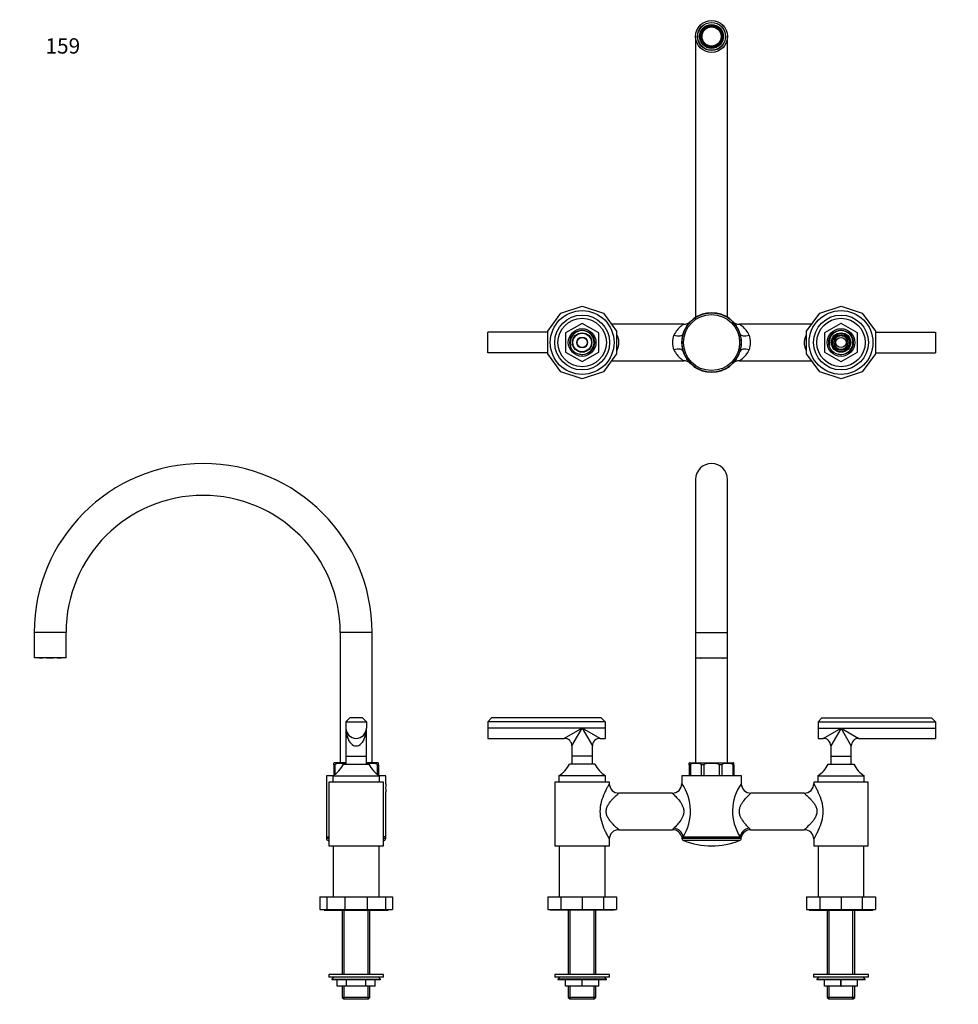
# Model space of a CAD drawing. Units: millimetres. Extents: x -346 to 1453, y 0 to 1179.
# Drawn here: x 0 to 736, y 407 to 1179 of the extents above; entities that cross this region are included whole.
import ezdxf
from ezdxf import colors
from ezdxf.entities.mleader import LeaderData, LeaderLine
from ezdxf.math import Vec2, Vec3

# ---------------------------------------------------------------- set-up
doc = ezdxf.new("R2010")
doc.units = ezdxf.units.MM
for name, color, linetype in [('DV1_Défaut', 7, 'Continuous'), ('DV4_Défaut', 7, 'Continuous'), ('DV6_Défaut', 7, 'Continuous'), ('Défaut', 7, 'Continuous')]:
    doc.layers.add(name, color=color, linetype=linetype)

# ---------------------------------------------------------------- blocks, each defined once
blk = doc.blocks.new('_DOT')
at = {"color": 0}
blk.add_line((0, 0), (-1, 0), dxfattribs=at)
at = {"color": 0, "const_width": 0.333}
blk.add_lwpolyline([(-0.1665, 0, 1), (0.1665, 0, 1)], format="xyb", close=True, dxfattribs=at)
blk = doc.blocks.new('SE')
at = {"layer": 'DV1_Défaut', "color": 7, "linetype": 'Continuous'}
for p, q in [((530.1, 818.4), (530.1, 698.4)), ((555.1, 698.4), (555.1, 818.4)), ((530.1, 698.4), (555.1, 698.4)), ((530.1, 698.4), (530.1, 678.4)), ((555.1, 678.4), (555.1, 698.4)), ((530.1, 678.4), (555.1, 678.4)), ((530.1, 678.4), (530.1, 596.1)), ((533.6, 678.4), (533.6, 678.35)), ((533.6, 678.35), (534.03, 678.35)), ((534.03, 678.35), (534.03, 678.4)), ((534.7, 678.35), (534.03, 678.35)), ((534.7, 678.35), (534.7, 678.4)), ((535.93, 678.4), (535.93, 678.35)), ((540.7, 678.35), (535.93, 678.35)), ((540.7, 678.35), (540.7, 678.4)), ((544.5, 678.4), (544.5, 678.35)), ((549.27, 678.35), (544.5, 678.35)), ((549.27, 678.35), (549.27, 678.4)), ((550.51, 678.4), (550.51, 678.35)), ((551.17, 678.35), (550.51, 678.35)), ((551.17, 678.4), (551.17, 678.35)), ((551.17, 678.35), (551.6, 678.35)), ((551.6, 678.35), (551.6, 678.4)), ((555.1, 596.1), (555.1, 678.4)), ((370.1, 631.4), (367.1, 628.4)), ((459.1, 628.4), (367.1, 628.4)), ((367.1, 628.4), (367.1, 623.4)), ((456.1, 631.4), (370.1, 631.4)), ((459.1, 628.4), (456.1, 631.4)), ((459.1, 628.4), (459.1, 623.4)), ((626.1, 628.4), (629.1, 631.4)), ((626.1, 628.4), (626.1, 623.4)), ((626.1, 628.4), (718.1, 628.4)), ((629.1, 631.4), (715.1, 631.4)), ((715.1, 631.4), (718.1, 628.4)), ((718.1, 628.4), (718.1, 623.4)), ((367.1, 623.4), (367.1, 615.4)), ((441.1, 623.4), (367.1, 623.4)), ((441.1, 623.4), (427.1, 615.4)), ((433.1, 609.4), (441.1, 623.4)), ((459.1, 623.4), (441.1, 623.4)), ((455.1, 615.4), (441.1, 623.4)), ((441.1, 623.4), (449.1, 609.4)), ((459.1, 623.4), (459.1, 615.4)), ((626.1, 623.4), (626.1, 615.4)), ((626.1, 623.4), (644.1, 623.4)), ((630.1, 615.4), (644.1, 623.4)), ((644.1, 623.4), (636.1, 609.4)), ((644.1, 623.4), (718.1, 623.4)), ((644.1, 623.4), (658.1, 615.4)), ((652.1, 609.4), (644.1, 623.4)), ((718.1, 623.4), (718.1, 615.4)), ((367.1, 615.4), (427.1, 615.4)), ((455.1, 615.4), (459.1, 615.4)), ((626.1, 615.4), (630.1, 615.4)), ((658.1, 615.4), (718.1, 615.4)), ((433.1, 609.4), (433.1, 601.4)), ((449.1, 601.4), (449.1, 609.4)), ((636.1, 609.4), (636.1, 601.4)), ((652.1, 601.4), (652.1, 609.4)), ((451.1, 595.1), (431.1, 595.1)), ((449.1, 601.4), (433.1, 601.4)), ((433.1, 601.4), (433.1, 595.1)), ((449.1, 601.4), (433.1, 601.4)), ((449.1, 595.1), (449.1, 601.4)), ((525.1, 594.6), (525.1, 596.02)), ((525.99, 594.6), (525.1, 594.6)), ((525.1, 594.6), (525.1, 586.1)), ((525.6, 596.1), (559.6, 596.1)), ((525.99, 594.6), (525.99, 586.1)), ((536.6, 594.6), (534.47, 594.6)), ((534.47, 594.6), (534.47, 586.1)), ((536.6, 594.6), (536.6, 586.1)), ((548.6, 594.6), (548.6, 586.1)), ((550.73, 594.6), (548.6, 594.6)), ((550.73, 594.6), (550.73, 586.1)), ((560.1, 594.6), (559.22, 594.6)), ((559.22, 594.6), (559.22, 586.1)), ((560.1, 594.6), (560.1, 596.02)), ((560.1, 594.6), (560.1, 586.1)), ((634.1, 595.1), (654.1, 595.1)), ((636.1, 601.4), (652.1, 601.4)), ((636.1, 601.4), (636.1, 595.1)), ((636.1, 601.4), (652.1, 601.4)), ((652.1, 595.1), (652.1, 601.4)), ((462.45, 581.1), (419.75, 581.1)), ((419.75, 581.1), (419.75, 531.1)), ((459.35, 586.1), (422.85, 586.1)), ((422.85, 586.1), (422.85, 581.1)), ((459.35, 581.1), (459.35, 586.1)), ((462.45, 579.92), (462.45, 581.1)), ((565.95, 586.1), (519.25, 586.1)), ((519.25, 586.1), (519.25, 579.91)), ((565.95, 579.95), (565.95, 586.1)), ((665.45, 581.1), (622.75, 581.1)), ((622.75, 581.1), (622.75, 579.92)), ((625.85, 586.1), (662.35, 586.1)), ((625.85, 586.1), (625.85, 581.1)), ((662.35, 581.1), (662.35, 586.1)), ((665.45, 531.1), (665.45, 581.1)), ((511.77, 572.45), (469.94, 572.45)), ((615.27, 572.45), (573.45, 572.45)), ((469.94, 543.75), (512.01, 543.75)), ((573.2, 543.75), (615.27, 543.75)), ((462.45, 531.1), (462.45, 536.28)), ((519.25, 538.1), (520.22, 538.1)), ((519.25, 538.1), (519.35, 536.96)), ((565.85, 536.96), (519.35, 536.96)), ((520.22, 538.1), (564.98, 538.1)), ((564.59, 535.28), (520.61, 535.28)), ((565.95, 538.1), (564.98, 538.1)), ((565.85, 536.96), (565.95, 538.1)), ((622.75, 536.29), (622.75, 531.1)), ((419.75, 531.1), (462.45, 531.1)), ((423.1, 531.1), (423.1, 491.1)), ((459.1, 491.1), (459.1, 531.1)), ((622.75, 531.1), (665.45, 531.1)), ((626.1, 531.1), (626.1, 491.1)), ((662.1, 491.1), (662.1, 531.1)), ((414.1, 491.1), (424.42, 491.1)), ((414.1, 491.1), (414.1, 481.1)), ((424.42, 491.1), (441.1, 491.1)), ((424.42, 491.1), (424.42, 481.1)), ((441.1, 491.1), (457.79, 491.1)), ((441.1, 491.1), (441.1, 481.1)), ((457.79, 491.1), (468.1, 491.1)), ((457.79, 491.1), (457.79, 481.1)), ((468.1, 491.1), (468.1, 481.1)), ((617.1, 491.1), (627.42, 491.1)), ((617.1, 491.1), (617.1, 481.1)), ((627.42, 491.1), (644.1, 491.1)), ((627.42, 491.1), (627.42, 481.1)), ((644.1, 491.1), (660.79, 491.1)), ((644.1, 491.1), (644.1, 481.1)), ((660.79, 491.1), (671.1, 491.1)), ((660.79, 491.1), (660.79, 481.1)), ((671.1, 491.1), (671.1, 481.1)), ((414.1, 481.1), (424.42, 481.1)), ((416.1, 481.1), (416.1, 480.6)), ((466.1, 480.6), (416.1, 480.6)), ((424.42, 481.1), (441.1, 481.1)), ((430.25, 480.6), (430.25, 430.1)), ((431.79, 430.1), (431.79, 480.6)), ((441.1, 481.1), (457.79, 481.1)), ((450.42, 430.1), (450.42, 480.6)), ((451.95, 430.1), (451.95, 480.6)), ((457.79, 481.1), (468.1, 481.1)), ((466.1, 480.6), (466.1, 481.1)), ((617.1, 481.1), (627.42, 481.1)), ((619.1, 481.1), (619.1, 480.6)), ((619.1, 480.6), (669.1, 480.6)), ((627.42, 481.1), (644.1, 481.1)), ((633.25, 480.6), (633.25, 430.1)), ((634.79, 430.1), (634.79, 480.6)), ((644.1, 481.1), (660.79, 481.1)), ((653.42, 430.1), (653.42, 480.6)), ((654.95, 430.1), (654.95, 480.6)), ((660.79, 481.1), (671.1, 481.1)), ((669.1, 480.6), (669.1, 481.1)), ((462.6, 430.1), (419.6, 430.1)), ((419.6, 430.1), (419.6, 428.1)), ((462.6, 428.1), (419.6, 428.1)), ((423.6, 428.1), (422.1, 426.6)), ((460.1, 426.6), (422.1, 426.6)), ((422.1, 426.6), (422.1, 426.1)), ((460.1, 426.1), (422.1, 426.1)), ((428.1, 421.1), (428.1, 426.1)), ((428.12, 421.1), (428.12, 426.1)), ((441.08, 421.1), (441.08, 426.1)), ((441.12, 421.1), (441.12, 426.1)), ((454.08, 421.1), (454.08, 426.1)), ((454.1, 421.1), (454.1, 426.1)), ((460.1, 426.6), (458.6, 428.1)), ((460.1, 426.1), (460.1, 426.6)), ((462.6, 428.1), (462.6, 430.1)), ((665.6, 430.1), (622.6, 430.1)), ((622.6, 430.1), (622.6, 428.1)), ((665.6, 428.1), (622.6, 428.1)), ((626.6, 428.1), (625.1, 426.6)), ((625.1, 426.6), (663.1, 426.6)), ((625.1, 426.6), (625.1, 426.1)), ((663.1, 426.1), (625.1, 426.1)), ((631.1, 421.1), (631.1, 426.1)), ((631.12, 421.1), (631.12, 426.1)), ((644.08, 421.1), (644.08, 426.1)), ((644.12, 421.1), (644.12, 426.1)), ((657.08, 421.1), (657.08, 426.1)), ((657.1, 421.1), (657.1, 426.1)), ((663.1, 426.6), (661.6, 428.1)), ((663.1, 426.1), (663.1, 426.6)), ((665.6, 428.1), (665.6, 430.1)), ((428.1, 421.1), (428.12, 421.1)), ((441.08, 421.1), (428.12, 421.1)), ((430.25, 421.1), (430.25, 412.3)), ((431.79, 411.1), (431.79, 421.1)), ((441.08, 421.1), (441.12, 421.1)), ((454.08, 421.1), (441.12, 421.1)), ((450.42, 411.1), (450.42, 421.1)), ((451.95, 412.3), (451.95, 421.1)), ((454.08, 421.1), (454.1, 421.1)), ((631.1, 421.1), (631.12, 421.1)), ((644.08, 421.1), (631.12, 421.1)), ((633.25, 421.1), (633.25, 412.3)), ((634.79, 411.1), (634.79, 421.1)), ((644.08, 421.1), (644.12, 421.1)), ((657.08, 421.1), (644.12, 421.1)), ((653.42, 411.1), (653.42, 421.1)), ((654.95, 412.3), (654.95, 421.1)), ((657.08, 421.1), (657.1, 421.1)), ((451.95, 412.3), (430.25, 412.3)), ((430.25, 412.3), (431.45, 411.1)), ((431.45, 411.1), (450.75, 411.1)), ((450.75, 411.1), (451.95, 412.3)), ((654.95, 412.3), (633.25, 412.3)), ((633.25, 412.3), (634.45, 411.1)), ((634.45, 411.1), (653.75, 411.1)), ((653.75, 411.1), (654.95, 412.3))]:
    blk.add_line(p, q, dxfattribs=at)
for centre, radius, start, end in [((542.6, 818.4), 12.5, 0, 180), ((427.1, 609.4), 6, 0.26226, 89.83021), ((455.1, 609.4), 6, 90.26226, 179.83021), ((630.1, 609.4), 6, 0.26226, 89.83021), ((658.1, 609.4), 6, 90.26226, 179.83021), ((411.01, 605.24), 22.5, 301.7471, 333.23201), ((471.19, 605.24), 22.5, 206.76799, 238.2529), ((525.6, 594.6), 1.5, 90, 109.51257), ((559.6, 594.6), 1.5, 70.49614, 90), ((614.01, 605.24), 22.5, 301.7471, 333.23201), ((674.19, 605.24), 22.5, 206.76799, 238.2529), ((469.87, 579.89), 7.46, 179.71486, 270.44569), ((511.8, 579.9), 7.47, 269.7534, 0.02211), ((488.37, 558.3), 37.71, 35.03006, 35.03825), ((488.37, 558.3), 37.71, 327.61701, 35.03006), ((596.68, 558.3), 37.59, 144.83626, 212.50849), ((573.39, 579.9), 7.46, 179.791, 270.34333), ((615.33, 579.9), 7.47, 269.62737, 0.27385), ((469.88, 536.31), 7.47, 89.62737, 180.27385), ((518.71, 539), 8.23, 133.57716, 144.77214), ((512.04, 536.31), 7.42, 13.72803, 90.23716), ((573.17, 536.31), 7.42, 89.82523, 166.29166), ((566.5, 539), 8.23, 35.22786, 46.42284), ((615.33, 536.31), 7.46, 359.71486, 90.44569), ((521.34, 537.14), 2, 185, 248.49898), ((542.6, 591.1), 60, 248.49898, 291.50102), ((563.86, 537.14), 2, 291.50102, 355)]:
    blk.add_arc(centre, radius, start, end, dxfattribs=at)
for centre, major_axis, start_param, end_param in [((513.03, 538.1), (-6.21, 4.2), 3.795182, 5.250866), ((572.17, 538.1), (-6.21, -4.2), 4.173912, 5.629596)]:
    blk.add_ellipse(centre, major_axis=major_axis, ratio=0.883156, start_param=start_param, end_param=end_param, dxfattribs=at)
for points, knots in [([(525.99, 594.6), (525.99, 594.88), (526.15, 595.09), (526.47, 595.39), (526.65, 595.49), (527.2, 595.73), (527.57, 595.81), (528.71, 595.99), (529.47, 596.02), (530.99, 596.02), (531.76, 595.99), (532.89, 595.81), (533.27, 595.73), (533.81, 595.48), (533.99, 595.38), (534.31, 595.09), (534.47, 594.87), (534.47, 594.6)], [0, 0, 0, 0, 0.0625, 0.0625, 0.125, 0.125, 0.25, 0.25, 0.5, 0.5, 0.75, 0.75, 0.875, 0.875, 0.9375, 0.9375, 1, 1, 1, 1]), ([(536.6, 594.6), (536.6, 594.88), (536.83, 595.09), (537.29, 595.39), (537.54, 595.49), (538.31, 595.73), (538.84, 595.81), (540.45, 595.99), (541.53, 596.02), (543.68, 596.02), (544.76, 595.99), (546.37, 595.81), (546.91, 595.73), (547.67, 595.48), (547.93, 595.38), (548.38, 595.09), (548.6, 594.87), (548.6, 594.6)], [0, 0, 0, 0, 0.0625, 0.0625, 0.125, 0.125, 0.25, 0.25, 0.5, 0.5, 0.75, 0.75, 0.875, 0.875, 0.9375, 0.9375, 1, 1, 1, 1]), ([(550.73, 594.6), (550.73, 594.88), (550.9, 595.09), (551.22, 595.39), (551.4, 595.49), (551.94, 595.73), (552.32, 595.81), (553.45, 595.99), (554.22, 596.02), (555.74, 596.02), (556.5, 595.99), (557.64, 595.81), (558.02, 595.73), (558.56, 595.48), (558.74, 595.38), (559.06, 595.09), (559.22, 594.87), (559.22, 594.6)], [0, 0, 0, 0, 0.0625, 0.0625, 0.125, 0.125, 0.25, 0.25, 0.5, 0.5, 0.75, 0.75, 0.875, 0.875, 0.9375, 0.9375, 1, 1, 1, 1]), ([(462.45, 579.95), (462.43, 579.91), (462.3, 579.68), (461.87, 578.9), (461.54, 578.31), (460.8, 576.92), (460.39, 576.11), (459.5, 574.34), (459.04, 573.36), (457.67, 570.31), (456.78, 568.04), (455.45, 563.21), (455.04, 560.63), (455.05, 555.45), (455.48, 552.84), (456.82, 548.03), (457.73, 545.76), (459.09, 542.72), (459.56, 541.75), (460.44, 539.98), (460.86, 539.18), (461.6, 537.8), (461.91, 537.24), (462.34, 536.46), (462.45, 536.25), (462.45, 536.25)], [0, 0, 0, 0, 0.058845, 0.058845, 0.121667, 0.121667, 0.18449, 0.18449, 0.247312, 0.247312, 0.372957, 0.372957, 0.498602, 0.498602, 0.624247, 0.624247, 0.749892, 0.749892, 0.812714, 0.812714, 0.875537, 0.875537, 0.938359, 0.938359, 1, 1, 1, 1]), ([(622.76, 536.26), (622.78, 536.29), (622.9, 536.52), (623.34, 537.31), (623.66, 537.9), (624.4, 539.29), (624.82, 540.09), (625.7, 541.86), (626.17, 542.84), (627.54, 545.9), (628.43, 548.16), (629.75, 552.99), (630.17, 555.57), (630.16, 560.76), (629.72, 563.36), (628.38, 568.17), (627.48, 570.44), (626.11, 573.49), (625.65, 574.45), (624.77, 576.22), (624.35, 577.02), (623.61, 578.41), (623.3, 578.97), (622.87, 579.74), (622.75, 579.95), (622.75, 579.95)], [0, 0, 0, 0, 0.058845, 0.058845, 0.121667, 0.121667, 0.18449, 0.18449, 0.247312, 0.247312, 0.372957, 0.372957, 0.498602, 0.498602, 0.624247, 0.624247, 0.749892, 0.749892, 0.812714, 0.812714, 0.875537, 0.875537, 0.938359, 0.938359, 1, 1, 1, 1]), ([(469.95, 543.75), (469.95, 543.75), (469.83, 543.86), (469.35, 544.28), (469, 544.59), (467.72, 545.74), (466.59, 546.79), (464.82, 548.63), (464.22, 549.28), (463.04, 550.7), (462.45, 551.46), (461.39, 553.1), (460.91, 553.98), (460.18, 555.9), (459.96, 556.94), (459.93, 559.03), (460.12, 560.07), (460.82, 562.03), (461.28, 562.91), (462.33, 564.58), (462.92, 565.35), (464.09, 566.78), (464.69, 567.44), (466.47, 569.3), (467.6, 570.35), (468.91, 571.54), (469.28, 571.86), (469.78, 572.31), (469.93, 572.43), (469.95, 572.45)], [0, 0, 0, 0, 0.060752, 0.060752, 0.123514, 0.123514, 0.249039, 0.249039, 0.311802, 0.311802, 0.374564, 0.374564, 0.437327, 0.437327, 0.500089, 0.500089, 0.562852, 0.562852, 0.625614, 0.625614, 0.688377, 0.688377, 0.751139, 0.751139, 0.876664, 0.876664, 0.939426, 0.939426, 1, 1, 1, 1]), ([(511.75, 572.45), (511.77, 572.44), (511.87, 572.35), (512.21, 572.03), (512.47, 571.78), (513.42, 570.86), (514.26, 570.04), (516.11, 568.04), (517.11, 566.89), (518.5, 564.9), (518.95, 564.21), (519.74, 562.72), (520.1, 561.91), (520.62, 560.23), (520.79, 559.35), (520.85, 557.53), (520.74, 556.61), (520.11, 554.03), (519.28, 552.49), (517.48, 549.79), (516.48, 548.6), (514.61, 546.52), (513.72, 545.63), (513.03, 544.97)], [0, 0, 0, 0, 0.058727, 0.058727, 0.121479, 0.121479, 0.246982, 0.246982, 0.372485, 0.372485, 0.435236, 0.435236, 0.497988, 0.497988, 0.560739, 0.560739, 0.623491, 0.623491, 0.748994, 0.748994, 0.874497, 0.874497, 1, 1, 1, 1]), ([(572.17, 544.97), (571.48, 545.64), (570.61, 546.51), (568.72, 548.59), (567.73, 549.78), (566.37, 551.82), (565.95, 552.53), (565.2, 554.07), (564.88, 554.9), (564.46, 556.62), (564.36, 557.53), (564.42, 559.34), (564.58, 560.22), (565.11, 561.92), (565.46, 562.72), (566.25, 564.2), (566.69, 564.89), (568.07, 566.85), (569.07, 568.01), (570.92, 570.01), (571.77, 570.85), (573.05, 572.08), (573.44, 572.44), (573.45, 572.45), (573.45, 572.45), (573.45, 572.45)], [0, 0, 0, 0, 0.124766, 0.124766, 0.249532, 0.249532, 0.311915, 0.311915, 0.374298, 0.374298, 0.436681, 0.436681, 0.499064, 0.499064, 0.561446, 0.561446, 0.623829, 0.623829, 0.748595, 0.748595, 0.873361, 0.873361, 0.998127, 0.998127, 1, 1, 1, 1]), ([(615.25, 572.45), (615.25, 572.45), (615.38, 572.34), (615.86, 571.92), (616.21, 571.62), (617.49, 570.46), (618.62, 569.41), (620.39, 567.57), (620.99, 566.92), (622.17, 565.5), (622.75, 564.74), (623.81, 563.1), (624.3, 562.23), (625.02, 560.3), (625.25, 559.26), (625.28, 557.17), (625.08, 556.13), (624.39, 554.17), (623.92, 553.29), (622.87, 551.63), (622.29, 550.85), (621.11, 549.43), (620.51, 548.77), (618.74, 546.91), (617.61, 545.86), (616.3, 544.67), (615.93, 544.34), (615.42, 543.9), (615.27, 543.77), (615.26, 543.75)], [0, 0, 0, 0, 0.060752, 0.060752, 0.123514, 0.123514, 0.249039, 0.249039, 0.311802, 0.311802, 0.374564, 0.374564, 0.437327, 0.437327, 0.500089, 0.500089, 0.562852, 0.562852, 0.625614, 0.625614, 0.688377, 0.688377, 0.751139, 0.751139, 0.876664, 0.876664, 0.939426, 0.939426, 1, 1, 1, 1])]:
    blk.add_open_spline(points, degree=3, knots=knots, dxfattribs=at)
blk = doc.blocks.new('SE3')
at = {"layer": 'DV4_Défaut', "color": 7, "linetype": 'Continuous'}
for p, q in [((36.35, 698.4), (11.35, 698.4)), ((11.35, 698.4), (11.35, 678.4)), ((36.35, 678.4), (36.35, 698.4)), ((276.35, 698.4), (251.35, 698.4)), ((251.35, 698.4), (251.35, 596.1)), ((276.35, 596.1), (276.35, 698.4)), ((36.35, 678.4), (11.35, 678.4)), ((15.05, 678.4), (15.05, 678.35)), ((17.81, 678.35), (15.05, 678.35)), ((17.81, 678.35), (17.81, 678.4)), ((18.19, 678.35), (17.81, 678.35)), ((18.19, 678.35), (18.19, 678.4)), ((21.1, 678.4), (21.1, 678.35)), ((26.6, 678.35), (21.1, 678.35)), ((26.6, 678.35), (26.6, 678.4)), ((29.51, 678.4), (29.51, 678.35)), ((29.89, 678.35), (29.51, 678.35)), ((29.89, 678.4), (29.89, 678.35)), ((32.65, 678.35), (29.89, 678.35)), ((32.65, 678.35), (32.65, 678.4)), ((258.85, 631.4), (255.85, 628.4)), ((255.85, 628.4), (255.85, 623.4)), ((255.85, 628.4), (271.85, 628.4)), ((268.85, 631.4), (258.85, 631.4)), ((268.85, 631.4), (271.85, 628.4)), ((271.85, 628.4), (271.85, 623.4)), ((255.85, 623.4), (255.85, 601.4)), ((271.85, 601.4), (271.85, 623.4)), ((246.35, 594.6), (246.35, 596.02)), ((246.35, 594.6), (246.35, 586.59)), ((247.23, 594.6), (246.35, 594.6)), ((255.85, 596.1), (246.85, 596.1)), ((247.23, 594.6), (247.23, 587.21)), ((253.85, 595.1), (273.85, 595.1)), ((255.85, 601.4), (271.85, 601.4)), ((255.85, 601.4), (255.85, 595.1)), ((255.85, 601.4), (271.85, 601.4)), ((271.85, 595.1), (271.85, 601.4)), ((280.85, 596.1), (271.85, 596.1)), ((281.35, 594.6), (280.47, 594.6)), ((280.47, 594.6), (280.47, 587.21)), ((281.35, 594.6), (281.35, 596.02)), ((281.35, 594.6), (281.35, 586.59)), ((245.6, 586.1), (240.5, 586.1)), ((240.5, 586.1), (240.5, 538.1)), ((285.2, 581.1), (242.5, 581.1)), ((242.5, 581.1), (242.5, 531.1)), ((245.6, 586.1), (282.1, 586.1)), ((245.6, 586.1), (245.6, 581.1)), ((287.2, 586.1), (282.1, 586.1)), ((282.1, 581.1), (282.1, 586.1)), ((285.2, 531.1), (285.2, 581.1)), ((287.2, 579.8), (287.2, 586.1)), ((287.2, 538.1), (287.2, 573.44)), ((240.5, 538.1), (242.5, 538.1)), ((240.5, 538.1), (240.6, 536.96)), ((242.5, 536.96), (240.6, 536.96)), ((242.5, 535.28), (241.86, 535.28)), ((287.2, 538.1), (285.2, 538.1)), ((287.1, 536.96), (285.2, 536.96)), ((285.84, 535.28), (285.2, 535.28)), ((287.1, 536.96), (287.2, 538.1)), ((242.5, 531.1), (285.2, 531.1)), ((245.85, 531.1), (245.85, 491.1)), ((281.85, 491.1), (281.85, 531.1)), ((235.46, 491.1), (240.88, 491.1)), ((235.46, 491.1), (235.46, 481.1)), ((240.88, 491.1), (255.08, 491.1)), ((240.88, 491.1), (240.88, 481.1)), ((255.08, 491.1), (272.62, 491.1)), ((255.08, 491.1), (255.08, 481.1)), ((272.62, 491.1), (286.82, 491.1)), ((272.62, 491.1), (272.62, 481.1)), ((286.82, 491.1), (292.24, 491.1)), ((286.82, 491.1), (286.82, 481.1)), ((292.24, 491.1), (292.24, 481.1)), ((235.46, 481.1), (240.88, 481.1)), ((238.85, 481.1), (238.85, 480.6)), ((238.85, 480.6), (288.85, 480.6)), ((240.88, 481.1), (255.08, 481.1)), ((253, 480.6), (253, 430.1)), ((254.53, 430.1), (254.53, 480.6)), ((255.08, 481.1), (272.62, 481.1)), ((272.62, 481.1), (286.82, 481.1)), ((273.16, 430.1), (273.16, 480.6)), ((274.7, 430.1), (274.7, 480.6)), ((286.82, 481.1), (292.24, 481.1)), ((288.85, 480.6), (288.85, 481.1)), ((285.35, 430.1), (242.35, 430.1)), ((242.35, 430.1), (242.35, 428.1)), ((285.35, 428.1), (242.35, 428.1)), ((246.35, 428.1), (244.85, 426.6)), ((244.85, 426.6), (282.85, 426.6)), ((244.85, 426.6), (244.85, 426.1)), ((282.85, 426.1), (244.85, 426.1)), ((248.85, 421.1), (248.85, 426.1)), ((248.85, 421.1), (248.85, 426.1)), ((256.33, 421.1), (256.33, 426.1)), ((256.37, 421.1), (256.37, 426.1)), ((271.33, 421.1), (271.33, 426.1)), ((271.37, 421.1), (271.37, 426.1)), ((278.85, 421.1), (278.85, 426.1)), ((282.85, 426.6), (281.35, 428.1)), ((282.85, 426.1), (282.85, 426.6)), ((285.35, 428.1), (285.35, 430.1)), ((256.33, 421.1), (248.85, 421.1)), ((253, 421.1), (253, 412.3)), ((254.53, 411.1), (254.53, 421.1)), ((256.33, 421.1), (256.37, 421.1)), ((271.33, 421.1), (256.37, 421.1)), ((271.33, 421.1), (271.37, 421.1)), ((278.85, 421.1), (271.37, 421.1)), ((273.16, 411.1), (273.16, 421.1)), ((274.7, 412.3), (274.7, 421.1)), ((274.7, 412.3), (253, 412.3)), ((253, 412.3), (254.2, 411.1)), ((254.2, 411.1), (273.5, 411.1)), ((273.5, 411.1), (274.7, 412.3))]:
    blk.add_line(p, q, dxfattribs=at)
for centre, radius, start, end in [((143.85, 698.4), 132.5, 90, 180), ((143.85, 698.4), 132.5, 0, 90), ((143.85, 698.4), 107.5, 0, 180), ((263.85, 623.4), 8, 180, 0), ((233.76, 605.24), 22.5, 301.7471, 333.23201), ((246.85, 594.6), 1.5, 90, 109.51257), ((293.94, 605.24), 22.5, 206.76799, 238.2529), ((280.85, 594.6), 1.5, 70.49614, 90), ((310.34, 576.6), 23.36, 172.12586, 187.87414), ((242.59, 537.14), 2, 185, 248.49898), ((263.85, 591.1), 60, 248.49898, 249.15547), ((263.85, 591.1), 60, 290.84453, 291.50102), ((285.11, 537.14), 2, 291.50102, 355)]:
    blk.add_arc(centre, radius, start, end, dxfattribs=at)
blk.add_ellipse((263.85, 623.4), major_axis=(0, 14), ratio=0.571429, start_param=1.570796, end_param=4.712389, dxfattribs=at)
for points, knots in [([(247.23, 594.6), (247.23, 594.88), (247.39, 595.09), (247.72, 595.39), (247.9, 595.49), (248.44, 595.73), (248.82, 595.81), (249.95, 595.99), (250.72, 596.02), (252.24, 596.02), (253, 595.99), (254.14, 595.81), (254.52, 595.73), (255.06, 595.48), (255.24, 595.38), (255.44, 595.2), (255.48, 595.16), (255.52, 595.11)], [0, 0, 0, 0, 0.065546, 0.065546, 0.131092, 0.131092, 0.262183, 0.262183, 0.524366, 0.524366, 0.78655, 0.78655, 0.917641, 0.917641, 0.983187, 0.983187, 1, 1, 1, 1]), ([(272.18, 595.11), (272.22, 595.16), (272.26, 595.2), (272.46, 595.39), (272.65, 595.49), (273.19, 595.73), (273.57, 595.81), (274.7, 595.99), (275.46, 596.02), (276.99, 596.02), (277.75, 595.99), (278.89, 595.81), (279.27, 595.73), (279.81, 595.48), (279.99, 595.38), (280.31, 595.09), (280.47, 594.87), (280.47, 594.6)], [0, 0, 0, 0, 0.0175607, 0.0175607, 0.0830566, 0.0830566, 0.2140486, 0.2140486, 0.4760324, 0.4760324, 0.7380162, 0.7380162, 0.8690081, 0.8690081, 0.934504, 0.934504, 1, 1, 1, 1])]:
    blk.add_open_spline(points, degree=3, knots=knots, dxfattribs=at)
blk = doc.blocks.new('SE5')
at = {"layer": 'DV6_Défaut', "color": 7, "linetype": 'Continuous'}
for p, q in [((540.7, 1173.8), (540.7, 1174.57)), ((544.5, 1174.57), (544.5, 1173.8)), ((534.7, 1168.14), (534.03, 1168.53)), ((535.93, 1171.82), (536.6, 1171.44)), ((548.61, 1171.44), (549.27, 1171.82)), ((551.17, 1168.53), (550.51, 1168.14)), ((530.1, 1165.78), (530.1, 945.5)), ((534.03, 1163.02), (534.7, 1163.41)), ((536.6, 1160.12), (535.93, 1159.73)), ((549.27, 1159.73), (548.61, 1160.12)), ((550.51, 1163.41), (551.17, 1163.02)), ((555.1, 945.5), (555.1, 1165.78)), ((540.7, 1156.98), (540.7, 1157.75)), ((544.5, 1157.75), (544.5, 1156.98)), ((424.42, 948.74), (441.1, 954.17)), ((441.1, 954.17), (457.79, 948.74)), ((627.42, 948.74), (644.1, 954.17)), ((644.1, 954.17), (660.79, 948.74)), ((414.1, 934.55), (424.42, 948.74)), ((457.79, 948.74), (468.1, 934.55)), ((617.1, 934.55), (627.42, 948.74)), ((660.79, 948.74), (671.1, 934.55)), ((414.1, 917), (414.1, 934.55)), ((441.08, 940.78), (428.12, 933.29)), ((454.08, 933.29), (441.12, 940.78)), ((520.82, 940.13), (464.05, 940.13)), ((468.1, 934.55), (468.1, 917)), ((621.16, 940.13), (564.38, 940.13)), ((617.1, 917), (617.1, 934.55)), ((644.08, 940.78), (631.12, 933.29)), ((657.08, 933.29), (644.12, 940.78)), ((671.1, 934.55), (671.1, 917)), ((367.1, 917.78), (367.1, 933.78)), ((414.1, 933.78), (367.1, 933.78)), ((428.1, 933.26), (428.1, 918.29)), ((454.1, 918.29), (454.1, 933.26)), ((631.1, 933.26), (631.1, 918.29)), ((640.34, 929.43), (639.05, 928.69)), ((639.05, 928.69), (639.05, 927.21)), ((644.1, 931.61), (642.82, 930.87)), ((645.39, 930.87), (644.1, 931.61)), ((649.15, 928.69), (647.87, 929.43)), ((649.15, 927.21), (649.15, 928.69)), ((657.1, 918.29), (657.1, 933.26)), ((671.1, 933.78), (718.1, 933.78)), ((718.1, 933.78), (718.1, 917.78)), ((639.05, 924.34), (639.05, 922.86)), ((639.05, 922.86), (640.34, 922.12)), ((642.82, 920.68), (644.1, 919.94)), ((644.1, 919.94), (645.39, 920.68)), ((647.87, 922.12), (649.15, 922.86)), ((649.15, 922.86), (649.15, 924.34)), ((414.1, 917.78), (367.1, 917.78)), ((424.42, 902.81), (414.1, 917)), ((428.12, 918.26), (441.08, 910.78)), ((441.12, 910.78), (454.08, 918.26)), ((468.1, 917), (457.79, 902.81)), ((464.05, 911.43), (520.82, 911.43)), ((564.41, 911.43), (621.16, 911.43)), ((627.42, 902.81), (617.1, 917)), ((631.12, 918.26), (644.08, 910.78)), ((644.12, 910.78), (657.08, 918.26)), ((671.1, 917), (660.79, 902.81)), ((671.1, 917.78), (718.1, 917.78)), ((441.1, 897.39), (424.42, 902.81)), ((457.79, 902.81), (441.1, 897.39)), ((644.1, 897.39), (627.42, 902.81)), ((660.79, 902.81), (644.1, 897.39))]:
    blk.add_line(p, q, dxfattribs=at)
for centre, radius in [((542.6, 1165.78), 12.5), ((542.6, 1165.78), 11), ((542.6, 1165.78), 10.88), ((542.6, 1165.78), 9.35), ((542.6, 1165.78), 8.15), ((542.6, 1165.78), 7.5), ((441.1, 925.78), 25), ((644.1, 925.78), 25), ((441.1, 925.78), 21.5), ((441.1, 925.78), 19), ((542.6, 925.78), 23.25), ((542.6, 925.78), 21.99), ((644.1, 925.78), 21.5), ((644.1, 925.78), 19), ((441.1, 925.78), 10.85), ((441.1, 925.78), 9.65), ((644.1, 925.78), 10.85), ((644.1, 925.78), 9.65), ((441.1, 925.78), 7.6), ((441.1, 925.78), 7.25), ((441.1, 925.78), 4.27), ((441.1, 925.78), 4), ((644.1, 925.78), 7.6), ((644.1, 925.78), 7.25), ((644.1, 925.78), 6.25), ((644.1, 925.78), 4)]:
    blk.add_circle(centre, radius, dxfattribs=at)
for centre, radius, start, end in [((542.6, 1165.78), 9, 102.18747, 137.81253), ((542.6, 1165.78), 8.25, 103.31491, 136.68509), ((542.6, 1165.78), 9, 77.81253, 102.18747), ((542.6, 1165.78), 8.25, 76.68509, 103.31491), ((542.6, 1165.78), 9, 42.18747, 77.81253), ((542.6, 1165.78), 8.25, 43.31491, 76.68509), ((542.6, 1165.78), 9, 162.18747, 197.81253), ((542.6, 1165.78), 9, 137.81253, 162.18747), ((542.6, 1165.78), 8.25, 163.31491, 196.68509), ((542.6, 1165.78), 8.25, 136.68509, 163.31491), ((542.6, 1165.78), 8.25, 16.68509, 43.31491), ((542.6, 1165.78), 9, 17.81253, 42.18747), ((542.6, 1165.78), 8.25, 343.31491, 16.68509), ((542.6, 1165.78), 9, 342.18747, 17.81253), ((542.6, 1165.78), 9, 197.81253, 222.18747), ((542.6, 1165.78), 8.25, 196.68509, 223.31491), ((542.6, 1165.78), 9, 222.18747, 257.81253), ((542.6, 1165.78), 8.25, 223.31491, 256.68509), ((542.6, 1165.78), 8.25, 283.31491, 316.68509), ((542.6, 1165.78), 9, 282.18747, 317.81253), ((542.6, 1165.78), 8.25, 316.68509, 343.31491), ((542.6, 1165.78), 9, 317.81253, 342.18747), ((542.6, 1165.78), 8.25, 256.68509, 283.31491), ((542.6, 1165.78), 9, 257.81253, 282.18747), ((542.6, 925.78), 23.35, 16.57194, 163.42806), ((520.88, 947.51), 7.37, 269.55815, 313.30627), ((542.61, 925.78), 23.35, 44.57021, 45.08873), ((564.36, 947.55), 7.42, 226.61823, 270.22861), ((441.1, 925.78), 9.32, 255, 195), ((441.1, 925.78), 15, 89.92643, 90.07357), ((644.1, 925.78), 9.32, 255, 195), ((644.1, 925.78), 15, 89.92643, 90.07357), ((441.1, 925.78), 15, 149.92643, 150.07357), ((441.1, 925.78), 15, 29.92643, 30.07357), ((528.16, 925.78), 16.19, 159.08741, 200.91259), ((542.6, 925.78), 23.35, 163.42806, 196.57194), ((542.6, 925.78), 23.35, 343.42806, 16.57194), ((557.05, 925.78), 16.19, 339.08741, 20.91259), ((644.1, 925.78), 15, 149.92643, 150.07357), ((644.1, 925.78), 5.25, 164.13422, 195.86578), ((644.1, 925.78), 5.25, 135.86578, 164.13422), ((644.1, 925.78), 5.25, 104.13422, 135.86578), ((644.1, 925.78), 5.25, 75.86578, 104.13422), ((644.1, 925.78), 5.25, 44.13422, 75.86578), ((644.1, 925.78), 5.25, 15.86578, 44.13422), ((644.1, 925.78), 5.25, 344.13422, 15.86578), ((644.1, 925.78), 15, 29.92643, 30.07357), ((542.6, 925.78), 23.35, 196.57194, 343.42806), ((644.1, 925.78), 5.25, 195.86578, 224.13422), ((644.1, 925.78), 5.25, 224.13422, 255.86578), ((644.1, 925.78), 5.25, 255.86578, 284.13422), ((644.1, 925.78), 5.25, 284.13422, 315.86578), ((644.1, 925.78), 5.25, 315.86578, 344.13422), ((441.1, 925.78), 15, 209.92643, 210.07357), ((441.1, 925.78), 15, 329.92643, 330.07357), ((520.87, 904.03), 7.39, 46.57495, 90.36301), ((564.39, 903.94), 7.49, 89.87771, 133.29236), ((644.1, 925.78), 15, 209.92643, 210.07357), ((644.1, 925.78), 15, 329.92643, 330.07357), ((441.1, 925.78), 15, 269.92643, 270.07357), ((644.1, 925.78), 15, 269.92643, 270.07357)]:
    blk.add_arc(centre, radius, start, end, dxfattribs=at)
for centre, major_axis, start_param, end_param in [((513.03, 934.57), (-7.19, 2.14), 1.685908, 3.141593), ((572.17, 934.57), (-7.19, -2.14), 0, 1.455684), ((513.03, 916.98), (7.19, 2.14), 0, 1.455684), ((572.17, 916.98), (7.19, -2.14), 1.685908, 3.141593)]:
    blk.add_ellipse(centre, major_axis=major_axis, ratio=0.388545, start_param=start_param, end_param=end_param, dxfattribs=at)
for points, knots in [([(520.82, 940.13), (520.82, 940.12), (520.72, 940.06), (520.11, 939.65), (519.28, 939.07), (517.48, 937.58), (516.48, 936.63), (514.61, 934.39), (513.72, 933.07), (513.03, 931.55)], [0, 0, 0, 0, 0.126789, 0.126789, 0.417859, 0.417859, 0.70893, 0.70893, 1, 1, 1, 1]), ([(572.17, 931.55), (571.48, 933.07), (570.61, 934.37), (568.72, 936.63), (567.73, 937.57), (566.37, 938.7), (565.95, 939.03), (565.2, 939.57), (564.88, 939.79), (564.49, 940.06), (564.38, 940.12), (564.38, 940.13)], [0, 0, 0, 0, 0.290995, 0.290995, 0.581991, 0.581991, 0.727488, 0.727488, 0.872986, 0.872986, 1, 1, 1, 1]), ([(468.13, 919.15), (468.26, 919.37), (468.38, 919.6), (468.93, 920.69), (469.29, 921.63), (469.8, 923.59), (469.94, 924.64), (469.96, 926.72), (469.83, 927.77), (469.35, 929.77), (469, 930.69), (468.43, 931.86), (468.28, 932.15), (468.12, 932.43)], [0, 0, 0, 0, 0.05822, 0.05822, 0.275333, 0.275333, 0.492447, 0.492447, 0.709561, 0.709561, 0.926675, 0.926675, 1, 1, 1, 1]), ([(617.06, 932.37), (616.95, 932.17), (616.84, 931.97), (616.3, 930.91), (615.93, 929.96), (615.41, 928), (615.26, 926.94), (615.24, 924.85), (615.37, 923.8), (615.86, 921.79), (616.21, 920.86), (616.78, 919.69), (616.93, 919.4), (617.09, 919.13)], [0, 0, 0, 0, 0.051974, 0.051974, 0.270836, 0.270836, 0.489698, 0.489698, 0.70856, 0.70856, 0.927422, 0.927422, 1, 1, 1, 1]), ([(513.03, 920), (513.72, 918.49), (514.61, 917.16), (516.48, 914.92), (517.48, 913.98), (518.83, 912.85), (519.26, 912.53), (520, 911.98), (520.32, 911.76), (520.72, 911.49), (520.82, 911.43), (520.82, 911.43)], [0, 0, 0, 0, 0.2906492, 0.2906492, 0.5812983, 0.5812983, 0.7266229, 0.7266229, 0.8719475, 0.8719475, 1, 1, 1, 1]), ([(564.38, 911.43), (564.38, 911.43), (564.48, 911.49), (565.08, 911.89), (565.9, 912.46), (567.71, 913.96), (568.7, 914.9), (570.59, 917.15), (571.48, 918.48), (572.17, 920)], [0, 0, 0, 0, 0.124754, 0.124754, 0.416502, 0.416502, 0.708251, 0.708251, 1, 1, 1, 1])]:
    blk.add_open_spline(points, degree=3, knots=knots, dxfattribs=at)

msp = doc.modelspace()

# ---------------------------------------------------------------- block references
at = {"layer": 'Défaut'}
for name in ['SE5', 'SE3', 'SE']:
    msp.add_blockref(name, (0, 0), dxfattribs=at)

# ---------------------------------------------------------------- leaders
at = {"layer": 'Défaut', "color": 7, "linetype": 'Continuous'}
ml = msp.add_multileader_mtext('Standard', dxfattribs=at)
ml.set_content('{\\pxsm0.9;\\fSolid Edge ISO|b1||i0||c0|p34;\\W1.;01/04/2022\\P}', color=256)
ml.set_leader_properties()
ml.set_arrow_properties(name='DOT')
ml.build(insert=Vec2(0, 0))
ml.multileader.update_dxf_attribs({"leader_type": 0, "dogleg_length": 0, "arrow_head_size": 12})
ctx = ml.context
ctx.base_point, ctx.char_height, ctx.arrow_head_size, ctx.landing_gap_size = Vec3(1015.84, 1171.79), 12, 12, 4.2
notes = []
notes.append((ctx, [(0, (0, 0, 0), (0, 0), (1, 0), 1, [])]))
ctx.mtext.insert = Vec3(1017.84, 1177.91)
ml = msp.add_multileader_mtext('Standard', dxfattribs=at)
ml.set_content('{\\pxsm0.9;\\fArial|b1||i0||c0|p34;\\W1.;159\\P}', color=256)
ml.set_leader_properties()
ml.set_arrow_properties(name='DOT')
ml.build(insert=Vec2(0, 0))
ml.multileader.update_dxf_attribs({"leader_type": 0, "dogleg_length": 0, "arrow_head_size": 12})
ctx = ml.context
ctx.base_point, ctx.char_height, ctx.arrow_head_size, ctx.landing_gap_size = Vec3(18.19, 1158.24), 12, 12, 4.2
notes.append((ctx, [(0, (0, 0, 0), (0, 0), (1, 0), 1, [])]))
ctx.mtext.insert = Vec3(20.19, 1164.35)
for ctx, leaders in notes:
    for number, flags, end, landing, length, lines in leaders:
        leader = LeaderData()
        leader.index, (leader.has_last_leader_line, leader.has_dogleg_vector, leader.attachment_direction) = number, flags
        leader.last_leader_point, leader.dogleg_vector, leader.dogleg_length = Vec3(end), Vec3(landing), length
        for number, points, colour, breaks in lines:
            line = LeaderLine()
            line.index, line.vertices, line.color, line.breaks = number, Vec3.list(points), colors.encode_raw_color(colour), breaks
            leader.lines.append(line)
        ctx.leaders.append(leader)

doc.saveas('drawing.dxf')
